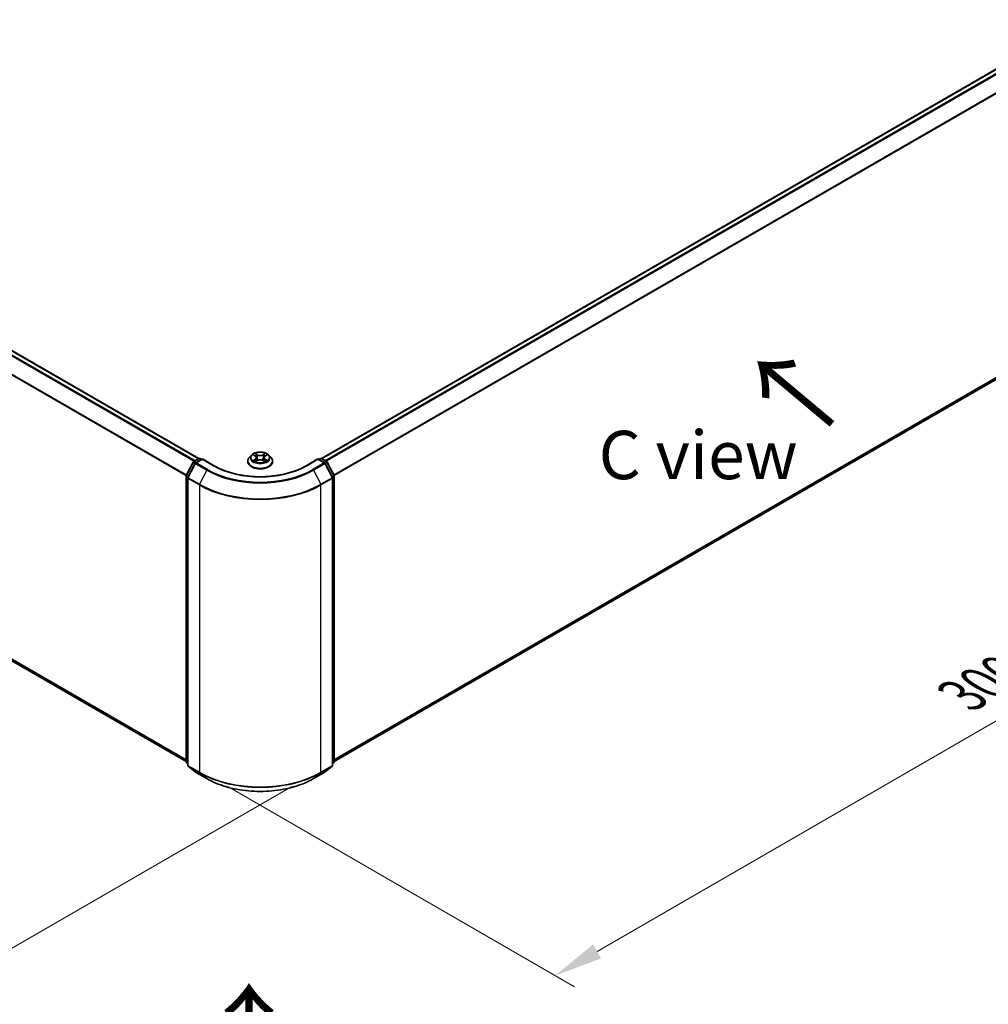
# Model space of a CAD drawing. Units: millimetres. Extents: x 0 to 6567, y 0 to 1405.
# Drawn here: x 42 to 75, y 113 to 147 of the extents above; entities that cross this region are included whole.
import ezdxf

# ---------------------------------------------------------------- set-up
doc = ezdxf.new("R2010")
doc.units = ezdxf.units.MM
doc.header["$LTSCALE"] = 0.666667
doc.layers.get('Defpoints').update_dxf_attribs({"lineweight": 25})
for name, color, linetype, lineweight in [('Dimension (ISO)', 7, 'Continuous', 18), ('Symbol (ISO)', 7, 'Continuous', 18), ('Visible (ISO)', 7, 'Continuous', 35), ('Visible Narrow (ISO)', 7, 'Continuous', 25)]:
    doc.layers.add(name, color=color, linetype=linetype, lineweight=lineweight)
doc.styles.add('Note Text (TK)', font='MS PGothic.ttf')
doc.dimstyles.new('Default - Method 1b (TK)', dxfattribs={"dimscale": 0.666667, "dimtxt": 2.5, "dimasz": 2.5, "dimexe": 1, "dimexo": 1.5, "dimgap": 1, "dimtad": 1, "dimtoh": 1, "dimrnd": 1e-08, "dimdsep": 46, "dimtxsty": 'Note Text (TK)', "dimcen": 0.09, "dimdle": 5, "dimclrd": 100, "dimclre": 100, "dimclrt": 7, "dimadec": 1, "dimazin": 1, "dimtfac": 1, "dimtmove": 0, "dimatfit": 3, "dimfxl": 1, "dimtolj": 1, "dimlwd": -1, "dimlwe": -1, "dimarcsym": 0})

# ---------------------------------------------------------------- blocks, each defined once
blk = doc.blocks.new('*D16')
at = {"layer": 'Defpoints', "color": 0, "transparency": 16777216}
for p in [(20.82, 139.03), (8.563, 131.954), (52.247, 120.886)]:
    blk.add_point(p, dxfattribs=at)
at = {"layer": 'Dimension (ISO)', "color": 100, "transparency": 16777216}
for p, q in [((19.82, 138.453), (7.896, 131.569)), ((38.547, 114.643), (10.007, 131.121)), ((51.247, 120.309), (39.323, 113.425))]:
    blk.add_line(p, q, dxfattribs=at)
for points in [[(10.145, 131.361), (9.868, 130.88), (8.563, 131.954)], [(38.686, 114.884), (38.408, 114.403), (39.99, 113.81)]]:
    blk.add_solid(points, dxfattribs=at)
at = {"layer": 'Dimension (ISO)', "color": 7, "transparency": 16777216, "insert": (23.624, 124.814), "char_height": 1.66667, "attachment_point": 4, "rotation": 330, "style": 'Note Text (TK)'}
blk.add_mtext('\\A1;{\\Q30.000;\\W0.816;\\H0.816x;300}', dxfattribs=at)
blk = doc.blocks.new('*D17')
at = {"layer": 'Defpoints', "color": 0, "transparency": 16777216}
for p in [(79.483, 139.018), (48.056, 120.873), (60.313, 113.797)]:
    blk.add_point(p, dxfattribs=at)
at = {"layer": 'Dimension (ISO)', "color": 100, "transparency": 16777216}
for p, q in [((80.483, 138.44), (92.407, 131.557)), ((90.296, 131.108), (61.756, 114.63)), ((49.056, 120.296), (60.98, 113.412))]:
    blk.add_line(p, q, dxfattribs=at)
for points in [[(90.158, 131.349), (90.435, 130.868), (91.74, 131.941)], [(61.617, 114.871), (61.895, 114.39), (60.313, 113.797)]]:
    blk.add_solid(points, dxfattribs=at)
at = {"layer": 'Dimension (ISO)', "color": 7, "transparency": 16777216, "insert": (74.329, 123.444), "char_height": 1.66667, "attachment_point": 4, "rotation": 30, "style": 'Note Text (TK)'}
blk.add_mtext('\\A1;{\\Q-30.000;\\W0.816;\\H0.816x;300}', dxfattribs=at)

msp = doc.modelspace()

# ---------------------------------------------------------------- linework, layer by layer
at = {"layer": 'Visible (ISO)'}
for p, q in [((21.858, 146.7174), (48.0355, 131.6039)), ((52.2676, 131.6039), (78.445, 146.7174)), ((21.7026, 136.1252), (47.6034, 121.1714)), ((52.6996, 121.1714), (78.6004, 136.1252)), ((47.8604, 131.5029), (48.0342, 131.6032)), ((48.1611, 131.5918), (47.9232, 131.4544)), ((48.0786, 131.6032), (48.1297, 131.5737)), ((48.1611, 131.5768), (48.1611, 131.5918)), ((48.571, 131.3552), (48.1611, 131.5918)), ((49.8477, 131.717), (49.7742, 131.635)), ((49.9197, 131.726), (49.9828, 131.6883)), ((50.0216, 131.6365), (50.0337, 131.5234)), ((50.2814, 131.6365), (50.2693, 131.5234)), ((50.3203, 131.6883), (50.3834, 131.726)), ((50.3833, 131.7261), (50.3834, 131.7261)), ((50.4553, 131.717), (50.5288, 131.635)), ((52.1419, 131.5918), (51.7321, 131.3552)), ((52.1419, 131.5918), (52.1419, 131.5768)), ((52.3799, 131.4544), (52.1419, 131.5918)), ((52.1733, 131.5737), (52.2244, 131.6032)), ((52.2689, 131.6032), (52.4426, 131.5029)), ((47.6082, 131.0236), (47.843, 131.4845)), ((47.9058, 131.4361), (47.6606, 130.9548)), ((49.7219, 131.5042), (49.7219, 131.5091)), ((49.9943, 131.5014), (50.06, 131.5381)), ((50.243, 131.5381), (50.3087, 131.5014)), ((50.5811, 131.5042), (50.5811, 131.5091)), ((52.6424, 130.9548), (52.3972, 131.4361)), ((52.46, 131.4845), (52.6948, 131.0236)), ((47.6034, 121.1546), (47.6034, 131.0035)), ((47.6558, 130.9346), (47.6558, 121.042)), ((52.6473, 121.042), (52.6473, 130.9346)), ((52.6996, 131.0035), (52.6996, 121.1546)), ((47.6558, 121.091), (47.6199, 121.12)), ((52.6831, 121.12), (52.6473, 121.091)), ((47.6723, 121.0074), (47.9175, 120.8092)), ((47.9232, 120.8053), (48.3108, 120.5815)), ((51.9923, 120.5815), (52.3799, 120.8053)), ((52.3856, 120.8092), (52.6308, 121.0074))]:
    msp.add_line(p, q, dxfattribs=at)
for centre, start, end in [((48.0564, 131.5647), 60, 120), ((52.2466, 131.5647), 60, 120), ((47.8826, 131.4644), 120, 153.00449), ((47.9454, 131.4159), 120, 153.00449), ((52.3576, 131.4159), 26.99551, 60), ((52.4204, 131.4644), 26.99551, 60), ((47.6478, 131.0035), 153.00449, 180), ((47.7002, 130.9346), 153.00449, 180), ((52.6028, 130.9346), 0, 26.99551), ((52.6552, 131.0035), 0, 26.99551), ((47.6478, 121.1546), 180, 231.05172), ((52.6552, 121.1546), 308.94828, 0), ((47.7002, 121.042), 180, 231.05172), ((47.9454, 120.8438), 231.05172, 240), ((52.3576, 120.8438), 300, 308.94828), ((52.6028, 121.042), 308.94828, 0)]:
    msp.add_arc(centre, 0.0444, start, end, dxfattribs=at)
for points, knots in [([(49.7742, 131.635), (49.7676, 131.6277), (49.7615, 131.62), (49.7506, 131.6043), (49.7457, 131.5962), (49.7372, 131.5796), (49.7336, 131.571), (49.7278, 131.5537), (49.7256, 131.5449), (49.7226, 131.5271), (49.7219, 131.5181), (49.7219, 131.5091)], [3.4494242, 3.4494242, 3.4494242, 3.4494242, 3.54493753, 3.54493753, 3.64045085, 3.64045085, 3.73596417, 3.73596417, 3.83147749, 3.83147749, 3.92699082, 3.92699082, 3.92699082, 3.92699082]), ([(50.4553, 131.717), (50.4372, 131.7373), (50.4141, 131.7551), (50.3596, 131.7857), (50.3279, 131.7983), (50.2598, 131.8167), (50.2234, 131.8226), (50.1497, 131.827), (50.1124, 131.8257), (50.0402, 131.8161), (50.0053, 131.8078), (49.9412, 131.7847), (49.912, 131.7698), (49.8724, 131.7414), (49.8591, 131.7297), (49.8477, 131.717)], [1.2629648, 1.2629648, 1.2629648, 1.2629648, 1.5839777, 1.5839777, 1.9184063, 1.9184063, 2.2514838, 2.2514838, 2.5827972, 2.5827972, 2.9145331, 2.9145331, 3.2485111, 3.2485111, 3.4494242, 3.4494242, 3.4494242, 3.4494242]), ([(49.9342, 131.7174), (49.9254, 131.7274), (49.9119, 131.7331), (49.899, 131.7359), (49.8989, 131.736), (49.8987, 131.736)], [0.001902216, 0.001902216, 0.001902216, 0.001902216, 0.032055974, 0.032055974, 0.032394303, 0.032394303, 0.032394303, 0.032394303]), ([(49.8987, 131.736), (49.8988, 131.7359), (49.899, 131.7359), (49.9003, 131.7354), (49.9015, 131.7349), (49.9027, 131.7344)], [-0.0323943032, -0.0323943032, -0.0323943032, -0.0323943032, -0.0320559737, -0.0320559737, -0.0289727583, -0.0289727583, -0.0289727583, -0.0289727583]), ([(49.9809, 131.7828), (49.9809, 131.7829), (49.9808, 131.7829), (49.9807, 131.7831), (49.9806, 131.7831), (49.9805, 131.7832)], [-0.00023059908, -0.00023059908, -0.00023059908, -0.00023059908, 0, 0, 0.00033832945, 0.00033832945, 0.00033832945, 0.00033832945]), ([(49.9805, 131.7832), (49.9806, 131.7831), (49.9806, 131.783), (49.9807, 131.7829), (49.9808, 131.7828), (49.9808, 131.7828)], [-0.00033832945, -0.00033832945, -0.00033832945, -0.00033832945, 0, 0, 0.00024151791, 0.00024151791, 0.00024151791, 0.00024151791]), ([(50.0216, 131.6365), (50.0212, 131.6405), (50.0202, 131.6445), (50.0175, 131.6523), (50.0156, 131.6561), (50.0111, 131.6634), (50.0084, 131.667), (50.0022, 131.6737), (49.9988, 131.6768), (49.9913, 131.6829), (49.9872, 131.6857), (49.9828, 131.6883)], [0.84730152, 0.84730152, 0.84730152, 0.84730152, 0.98850982, 0.98850982, 1.12971813, 1.12971813, 1.27092643, 1.27092643, 1.41213473, 1.41213473, 1.55334303, 1.55334303, 1.55334303, 1.55334303]), ([(50.3203, 131.6883), (50.3159, 131.6857), (50.3118, 131.6829), (50.3042, 131.6768), (50.3008, 131.6737), (50.2946, 131.667), (50.292, 131.6634), (50.2874, 131.6561), (50.2856, 131.6523), (50.2828, 131.6445), (50.2819, 131.6405), (50.2814, 131.6365)], [3.15904595, 3.15904595, 3.15904595, 3.15904595, 3.30025425, 3.30025425, 3.44146255, 3.44146255, 3.58267086, 3.58267086, 3.72387916, 3.72387916, 3.86508746, 3.86508746, 3.86508746, 3.86508746]), ([(50.3043, 131.7518), (50.3126, 131.7633), (50.3173, 131.7751), (50.3224, 131.783), (50.3225, 131.7831), (50.3225, 131.7832)], [0, 0, 0, 0, 0.032055974, 0.032055974, 0.032394303, 0.032394303, 0.032394303, 0.032394303]), ([(50.3225, 131.7832), (50.3224, 131.7831), (50.3223, 131.7831), (50.3215, 131.7823), (50.3207, 131.7816), (50.3199, 131.7809)], [-0.0323943032, -0.0323943032, -0.0323943032, -0.0323943032, -0.0320559737, -0.0320559737, -0.0289727583, -0.0289727583, -0.0289727583, -0.0289727583]), ([(50.4036, 131.7357), (50.4037, 131.7358), (50.4038, 131.7358), (50.404, 131.7359), (50.4042, 131.7359), (50.4043, 131.736)], [-0.00023059908, -0.00023059908, -0.00023059908, -0.00023059908, 0, 0, 0.00033832945, 0.00033832945, 0.00033832945, 0.00033832945]), ([(50.4043, 131.736), (50.4042, 131.736), (50.404, 131.7359), (50.4038, 131.7359), (50.4037, 131.7358), (50.4036, 131.7358)], [-0.00033832945, -0.00033832945, -0.00033832945, -0.00033832945, 0, 0, 0.00024151791, 0.00024151791, 0.00024151791, 0.00024151791]), ([(50.5811, 131.5091), (50.5811, 131.5181), (50.5804, 131.5271), (50.5774, 131.5449), (50.5752, 131.5537), (50.5694, 131.571), (50.5658, 131.5796), (50.5574, 131.5962), (50.5525, 131.6043), (50.5415, 131.62), (50.5354, 131.6277), (50.5288, 131.635)], [0.78539816, 0.78539816, 0.78539816, 0.78539816, 0.88091149, 0.88091149, 0.97642481, 0.97642481, 1.07193813, 1.07193813, 1.16745145, 1.16745145, 1.26296478, 1.26296478, 1.26296478, 1.26296478]), ([(51.7321, 131.3552), (51.5677, 131.2603), (51.3765, 131.18), (50.9595, 131.0573), (50.7338, 131.015), (50.2703, 130.9726), (50.0327, 130.9726), (49.5693, 131.015), (49.3435, 131.0573), (48.9265, 131.18), (48.7353, 131.2603), (48.571, 131.3552)], [3.1415927, 3.1415927, 3.1415927, 3.1415927, 3.4557519, 3.4557519, 3.7699112, 3.7699112, 4.0840704, 4.0840704, 4.3982297, 4.3982297, 4.712389, 4.712389, 4.712389, 4.712389]), ([(49.7219, 131.5042), (49.7219, 131.4777), (49.7289, 131.4513), (49.756, 131.4007), (49.7765, 131.3766), (49.8297, 131.3329), (49.8627, 131.3135), (49.9373, 131.2818), (49.979, 131.2695), (50.0667, 131.2534), (50.1126, 131.2495), (50.2042, 131.2504), (50.2498, 131.2551), (50.3364, 131.2728), (50.3773, 131.2858), (50.4503, 131.3189), (50.4824, 131.339), (50.5342, 131.3847), (50.554, 131.4103), (50.5761, 131.459), (50.5811, 131.4816), (50.5811, 131.5042)], [3.9269908, 3.9269908, 3.9269908, 3.9269908, 4.2267014, 4.2267014, 4.5391124, 4.5391124, 4.8636054, 4.8636054, 5.1893334, 5.1893334, 5.5140838, 5.5140838, 5.8384387, 5.8384387, 6.1632728, 6.1632728, 6.4890702, 6.4890702, 6.8129852, 6.8129852, 7.0685835, 7.0685835, 7.0685835, 7.0685835]), ([(49.8994, 131.5388), (49.8993, 131.5387), (49.8992, 131.5387), (49.899, 131.5386), (49.8988, 131.5386), (49.8987, 131.5385)], [-0.00023059908, -0.00023059908, -0.00023059908, -0.00023059908, 0, 0, 0.00033832945, 0.00033832945, 0.00033832945, 0.00033832945]), ([(49.8987, 131.5385), (49.8989, 131.5386), (49.899, 131.5386), (49.8992, 131.5386), (49.8993, 131.5387), (49.8995, 131.5387)], [-0.00033832945, -0.00033832945, -0.00033832945, -0.00033832945, 0, 0, 0.00024151791, 0.00024151791, 0.00024151791, 0.00024151791]), ([(49.9483, 131.5331), (49.951, 131.5309), (49.9539, 131.5287), (49.9601, 131.5242), (49.9634, 131.522), (49.9705, 131.5176), (49.9742, 131.5154), (49.9821, 131.5112), (49.9862, 131.5091), (49.993, 131.5059), (49.9956, 131.5047), (49.9982, 131.5036)], [4.53491661, 4.53491661, 4.53491661, 4.53491661, 4.60506204, 4.60506204, 4.67520747, 4.67520747, 4.7453529, 4.7453529, 4.81549833, 4.81549833, 4.85637589, 4.85637589, 4.85637589, 4.85637589]), ([(49.9969, 131.5029), (49.9897, 131.5033), (49.9853, 131.4987), (49.9806, 131.4915), (49.9806, 131.4914), (49.9805, 131.4913)], [0.002431037, 0.002431037, 0.002431037, 0.002431037, 0.032055974, 0.032055974, 0.032394303, 0.032394303, 0.032394303, 0.032394303]), ([(49.9805, 131.4913), (49.9806, 131.4914), (49.9807, 131.4915), (49.9816, 131.4922), (49.9823, 131.4929), (49.9831, 131.4935)], [-0.0323943032, -0.0323943032, -0.0323943032, -0.0323943032, -0.0320559737, -0.0320559737, -0.0289727583, -0.0289727583, -0.0289727583, -0.0289727583]), ([(50.243, 131.5381), (50.2331, 131.5436), (50.2219, 131.5481), (50.1977, 131.5551), (50.1848, 131.5574), (50.1583, 131.5598), (50.1447, 131.5598), (50.1182, 131.5574), (50.1053, 131.5551), (50.0811, 131.5481), (50.0699, 131.5436), (50.06, 131.5381)], [1.5882496, 1.5882496, 1.5882496, 1.5882496, 1.8954276, 1.8954276, 2.2026055, 2.2026055, 2.5097835, 2.5097835, 2.8169614, 2.8169614, 3.1241394, 3.1241394, 3.1241394, 3.1241394]), ([(50.3048, 131.5036), (50.3074, 131.5047), (50.31, 131.5059), (50.3168, 131.5091), (50.3209, 131.5112), (50.3288, 131.5154), (50.3325, 131.5176), (50.3396, 131.522), (50.3429, 131.5242), (50.3492, 131.5287), (50.352, 131.5309), (50.3547, 131.5331)], [6.13919839, 6.13919839, 6.13919839, 6.13919839, 6.18007596, 6.18007596, 6.25022139, 6.25022139, 6.32036682, 6.32036682, 6.39051225, 6.39051225, 6.46065768, 6.46065768, 6.46065768, 6.46065768]), ([(50.3221, 131.4917), (50.3221, 131.4916), (50.3222, 131.4916), (50.3223, 131.4915), (50.3224, 131.4914), (50.3225, 131.4913)], [-0.00023059908, -0.00023059908, -0.00023059908, -0.00023059908, 0, 0, 0.00033832945, 0.00033832945, 0.00033832945, 0.00033832945]), ([(50.3225, 131.4913), (50.3225, 131.4914), (50.3224, 131.4915), (50.3223, 131.4916), (50.3223, 131.4917), (50.3222, 131.4917)], [-0.00033832945, -0.00033832945, -0.00033832945, -0.00033832945, 0, 0, 0.00024151791, 0.00024151791, 0.00024151791, 0.00024151791]), ([(50.3672, 131.539), (50.376, 131.5407), (50.3903, 131.5415), (50.404, 131.5386), (50.4042, 131.5386), (50.4043, 131.5385)], [0, 0, 0, 0, 0.032055974, 0.032055974, 0.032394303, 0.032394303, 0.032394303, 0.032394303]), ([(50.4043, 131.5385), (50.4042, 131.5386), (50.404, 131.5386), (50.4027, 131.5391), (50.4015, 131.5396), (50.4003, 131.54)], [-0.0323943032, -0.0323943032, -0.0323943032, -0.0323943032, -0.0320559737, -0.0320559737, -0.0289727583, -0.0289727583, -0.0289727583, -0.0289727583]), ([(48.3108, 120.5815), (48.5047, 120.4696), (48.7285, 120.3758), (49.2144, 120.2329), (49.4764, 120.1837), (50.0139, 120.1346), (50.2892, 120.1346), (50.8266, 120.1837), (51.0887, 120.2329), (51.5746, 120.3758), (51.7983, 120.4696), (51.9923, 120.5815)], [1.5707963, 1.5707963, 1.5707963, 1.5707963, 1.8849556, 1.8849556, 2.1991149, 2.1991149, 2.5132741, 2.5132741, 2.8274334, 2.8274334, 3.1415927, 3.1415927, 3.1415927, 3.1415927])]:
    msp.add_open_spline(points, degree=3, knots=knots, dxfattribs=at)
for points in [[(49.9027, 131.7344), (49.9084, 131.7321), (49.9142, 131.7293), (49.9197, 131.7261)], [(50.3199, 131.7809), (50.3126, 131.774), (50.3051, 131.7656), (50.2968, 131.7574)], [(49.9831, 131.4935), (49.9868, 131.4966), (49.9905, 131.4993), (49.9943, 131.5014)], [(50.4003, 131.54), (50.3891, 131.5438), (50.3777, 131.5463), (50.3692, 131.5479)]]:
    msp.add_open_spline(points, degree=3, dxfattribs=at)
at = {"layer": 'Visible Narrow (ISO)'}
for p, q in [((21.7007, 146.6242), (47.876, 131.5118)), ((21.7248, 146.6511), (47.9114, 131.5323)), ((21.8358, 146.7152), (48.0224, 131.5964)), ((52.2806, 131.5964), (78.4672, 146.7152)), ((52.3916, 131.5323), (78.5782, 146.6511)), ((52.4271, 131.5118), (78.6023, 146.6242)), ((21.4482, 146.1154), (47.6047, 131.014)), ((21.4555, 146.1429), (47.6161, 131.039)), ((52.6869, 131.039), (78.8475, 146.1429)), ((52.6984, 131.014), (78.8548, 146.1154)), ((21.4482, 136.3437), (47.6034, 121.243)), ((21.4555, 136.3247), (47.6034, 121.2282)), ((52.6996, 121.243), (78.8548, 136.3437)), ((52.6996, 121.2282), (78.8475, 136.3247)), ((21.7007, 136.1265), (47.6034, 121.1716)), ((52.6996, 121.1716), (78.6023, 136.1265)), ((47.8826, 131.5007), (48.0564, 131.601)), ((47.9454, 131.4522), (48.1611, 131.5768)), ((48.0564, 131.601), (48.1167, 131.5661)), ((48.1611, 131.5768), (48.5487, 131.353)), ((49.8987, 131.736), (49.979, 131.688)), ((49.979, 131.5865), (49.8987, 131.5385)), ((49.9338, 131.5479), (49.9843, 131.578)), ((50.0636, 131.7369), (49.9805, 131.7832)), ((49.9843, 131.578), (49.9895, 131.5076)), ((50.0062, 131.7574), (50.0585, 131.7283)), ((50.051, 131.6234), (50.0245, 131.7191)), ((50.0585, 131.7283), (50.051, 131.6234)), ((50.3225, 131.7832), (50.2394, 131.7369)), ((50.2445, 131.7283), (50.2968, 131.7574)), ((50.2445, 131.7283), (50.252, 131.6234)), ((50.2786, 131.7191), (50.252, 131.6234)), ((50.3188, 131.578), (50.3136, 131.5076)), ((50.3188, 131.578), (50.3692, 131.5479)), ((50.3241, 131.688), (50.4043, 131.736)), ((50.4043, 131.5385), (50.3241, 131.5865)), ((51.7543, 131.353), (52.1419, 131.5768)), ((52.1419, 131.5768), (52.3576, 131.4522)), ((52.1863, 131.5661), (52.2466, 131.601)), ((52.2466, 131.601), (52.4204, 131.5007)), ((47.6237, 131.0128), (47.8585, 131.4737)), ((47.6761, 130.9439), (47.9212, 131.4252)), ((47.8585, 131.4737), (47.9106, 131.4436)), ((47.9429, 131.4658), (47.8826, 131.5007)), ((47.9212, 131.4252), (48.3088, 131.2014)), ((48.333, 131.2284), (47.9454, 131.4522)), ((49.9606, 131.524), (49.9553, 131.5325)), ((49.9805, 131.4913), (50.0636, 131.5376)), ((49.9899, 131.5015), (49.9899, 131.5014)), ((49.9901, 131.4989), (49.9901, 131.4988)), ((50.2394, 131.5376), (50.3225, 131.4913)), ((50.3129, 131.4989), (50.3129, 131.4988)), ((50.3131, 131.5015), (50.3131, 131.5014)), ((50.3477, 131.5325), (50.3425, 131.524)), ((52.3576, 131.4522), (51.97, 131.2284)), ((51.9942, 131.2014), (52.3818, 131.4252)), ((52.4204, 131.5007), (52.3601, 131.4658)), ((52.3818, 131.4252), (52.627, 130.9439)), ((52.3924, 131.4436), (52.4445, 131.4737)), ((52.4445, 131.4737), (52.6793, 131.0128)), ((47.6164, 121.1365), (47.6164, 130.9853)), ((47.6164, 130.9853), (47.6626, 130.9587)), ((47.675, 130.9831), (47.6237, 131.0128)), ((47.6688, 121.0238), (47.6688, 130.9165)), ((47.6688, 130.9165), (48.0564, 130.6927)), ((48.0637, 130.7201), (47.6761, 130.9439)), ((48.3088, 131.2014), (48.0637, 130.7201)), ((51.9942, 131.2014), (52.2394, 130.7201)), ((52.627, 130.9439), (52.2394, 130.7201)), ((52.2466, 130.6927), (52.6342, 130.9165)), ((52.6793, 131.0128), (52.628, 130.9831)), ((52.6342, 130.9165), (52.6342, 121.0238)), ((52.6405, 130.9587), (52.6866, 130.9853)), ((52.6866, 130.9853), (52.6866, 121.1365)), ((48.0564, 130.6927), (48.0564, 120.8001)), ((52.2466, 120.8001), (52.2466, 130.6927)), ((47.6558, 121.1137), (47.6164, 121.1365)), ((47.6558, 121.0915), (47.6237, 121.1174)), ((47.6237, 121.1174), (47.6558, 121.0989)), ((52.6866, 121.1365), (52.6473, 121.1137)), ((52.6793, 121.1174), (52.6473, 121.0915)), ((52.6473, 121.0989), (52.6793, 121.1174)), ((48.0564, 120.8001), (47.6688, 121.0238)), ((47.9212, 120.8066), (47.6761, 121.0048)), ((47.6761, 121.0048), (48.0637, 120.781)), ((48.3088, 120.5829), (47.9212, 120.8066)), ((48.3088, 120.5829), (48.0637, 120.781)), ((52.3818, 120.8066), (51.9942, 120.5829)), ((51.9942, 120.5829), (52.2394, 120.781)), ((52.2394, 120.781), (52.627, 121.0048)), ((52.6342, 121.0238), (52.2466, 120.8001)), ((52.627, 121.0048), (52.3818, 120.8066))]:
    msp.add_line(p, q, dxfattribs=at)
for centre, major_axis, ratio, start_param, end_param in [((48.0564, 131.5647), (-0.0222, 0.0385), 0.5773503, 5.4977871, 6.2831853), ((48.0564, 131.5647), (0.0222, 0.0385), 0.5773503, 0, 0.7853982), ((50.1515, 131.5223), (-0.4248, 0), 0.5773503, 5.8056187, 9.9023446), ((50.1515, 131.6263), (-0.3421, 0), 0.5773503, 5.8056187, 9.9023446), ((50.1515, 131.6373), (-0.3052, 0), 0.5773503, 5.3071026, 5.6884717), ((50.1515, 131.6037), (0.2388, 0), 0.5773503, 2.1762943, 2.4206222), ((49.979, 131.682), (0.0038, 0.00636), 0.5873385, 0, 0.7942785), ((49.8879, 131.6373), (0.1265, 0), 0.5773503, 5.5152404, 7.0511302), ((49.979, 131.5805), (0.0038, -0.00636), 0.5873385, 0.8637843, 2.3473142), ((49.8879, 131.6317), (0.1339, 0), 0.5773503, 5.5152404, 6.3450887), ((50.0011, 131.7549), (-0.00605, -0.00427), 0.1849737, 1.043317, 2.4384992), ((49.9816, 131.7241), (0.0314, -0.0627), 0.5476269, 1.2270205, 1.8422764), ((50.0193, 131.7166), (-0.00714, -0.00198), 0.2229178, 3.8515805, 5.2070037), ((50.0459, 131.6209), (-0.00714, -0.00198), 0.2228845, 3.8515738, 5.2026198), ((50.0636, 131.7308), (-0.00361, -0.00647), 0.5671862, 3.9184152, 5.401945), ((50.1515, 131.7839), (0.1339, 0), 0.5773503, 3.9444441, 5.4803339), ((50.1515, 131.7894), (-0.1265, 0), 0.5773503, 0.8028515, 2.3387412), ((50.2394, 131.7308), (0.00361, -0.00647), 0.5671862, 0.8812403, 2.3647701), ((50.2571, 131.6209), (-0.00714, 0.00198), 0.2228845, 4.2221582, 5.5732041), ((50.4151, 131.6373), (-0.1265, 0), 0.5773503, 5.5152404, 7.0511302), ((50.3214, 131.7241), (-0.0314, -0.0627), 0.5476269, 4.4409089, 5.0561648), ((50.2837, 131.7166), (-0.00714, 0.00198), 0.2229178, 4.2177743, 5.5731974), ((50.4151, 131.6317), (-0.1339, 0), 0.5773503, 6.221282, 7.0511302), ((50.1515, 131.6037), (0.2388, 0), 0.5773503, 0.7209705, 0.9652983), ((50.3019, 131.7549), (-0.00605, 0.00427), 0.1849737, 0.7030935, 2.0982756), ((50.3241, 131.5805), (-0.0038, -0.00636), 0.5873385, 3.9358711, 5.419401), ((50.3241, 131.682), (-0.0038, 0.00636), 0.5873385, 5.4889069, 6.2831853), ((50.1515, 131.6373), (-0.3052, 0), 0.5773503, 3.7363063, 4.1176753), ((52.2466, 131.5647), (-0.0222, 0.0385), 0.5773503, 5.4977871, 6.2831853), ((52.2466, 131.5647), (0.0222, 0.0385), 0.5773503, 0, 0.7853982), ((47.8826, 131.4644), (-0.0396, 0.0202), 0.0739221, 0, 0.9533753), ((47.8826, 131.4644), (0.0222, 0.0385), 0.5773503, 0.7853982, 1.6614562), ((47.8826, 131.4644), (-0.0222, 0.0385), 0.5773503, 5.4977871, 6.2831853), ((47.9454, 131.4159), (-0.0396, 0.0202), 0.0739221, 0, 0.9533753), ((47.9454, 131.4159), (0.0222, 0.0385), 0.5773503, 0.7853982, 1.6614562), ((47.9454, 131.4159), (-0.0222, 0.0385), 0.5773503, 5.4977871, 6.2831853), ((48.5487, 131.3167), (0.0222, 0.0385), 0.5773503, 0, 0.7853982), ((50.1515, 132.2784), (2.2667, 0), 0.5773503, 3.9269908, 5.4977871), ((50.1515, 131.5091), (-0.4296, 0), 0.5773503, 0, 3.1415927), ((50.1515, 131.5042), (0.4296, 0), 0.5773503, 3.1415927, 6.2831853), ((50.1515, 131.6373), (0.3052, 0), 0.5773503, 3.7363063, 4.1176753), ((49.9391, 131.5454), (-0.00142, -0.00727), 0.7797536, 4.5269049, 5.922087), ((49.9165, 131.4903), (-0.0234, -0.0558), 0.7122196, 2.6720097, 3.2872655), ((49.9606, 131.53), (-0.0063, -0.0039), 0.7297361, 5.1634453, 5.7754826), ((50.0636, 131.5316), (-0.00361, 0.00647), 0.5671862, 5.5063628, 6.2831853), ((50.1515, 131.4851), (0.1265, 0), 0.5773503, 0.8028515, 2.3387412), ((50.2394, 131.5316), (0.00361, 0.00647), 0.5671862, 0, 0.7768225), ((50.1515, 131.6373), (0.3052, 0), 0.5773503, 5.3071026, 5.6884717), ((50.3866, 131.4903), (0.0234, -0.0558), 0.7122196, 2.9959198, 3.6111756), ((50.3424, 131.53), (-0.0063, 0.0039), 0.7297361, 3.6492954, 4.2613326), ((50.3639, 131.5454), (0.00142, -0.00727), 0.7797536, 0.3610983, 1.7562804), ((51.7543, 131.3167), (-0.0222, 0.0385), 0.5773503, 5.4977871, 6.2831853), ((52.3576, 131.4159), (0.0222, 0.0385), 0.5773503, 0, 0.7853982), ((52.3576, 131.4159), (0.0222, -0.0385), 0.5773503, 1.4801364, 2.3561945), ((52.3576, 131.4159), (0.0396, 0.0202), 0.0739221, 5.32981, 6.2831853), ((52.4204, 131.4644), (0.0222, 0.0385), 0.5773503, 0, 0.7853982), ((52.4204, 131.4644), (0.0222, -0.0385), 0.5773503, 1.4801364, 2.3561945), ((52.4204, 131.4644), (0.0396, 0.0202), 0.0739221, 5.32981, 6.2831853), ((47.6478, 131.0035), (-0.0444, 0), 0.5773503, 0, 0.7853982), ((47.6478, 131.0035), (-0.0396, 0.0202), 0.0739221, 0, 0.9533753), ((47.6478, 131.0035), (0.0222, 0.0385), 0.5773503, 1.6614562, 2.3561945), ((47.7002, 130.9346), (-0.0444, 0), 0.5773503, 0, 0.7853982), ((47.7002, 130.9346), (-0.0396, 0.0202), 0.0739221, 0, 0.9533753), ((47.7002, 130.9346), (0.0222, 0.0385), 0.5773503, 1.6614562, 2.3561945), ((48.333, 131.1921), (-0.0222, -0.0385), 0.5773503, 3.9269908, 4.8030489), ((50.1515, 132.2653), (2.6059, 0), 0.5773503, 3.9269908, 5.4977871), ((50.1515, 132.2784), (-2.5718, 0), 0.5773503, 0.7853982, 2.3561945), ((51.97, 131.1921), (0.0222, -0.0385), 0.5773503, 1.4801364, 2.3561945), ((52.6028, 130.9346), (0.0396, 0.0202), 0.0739221, 5.32981, 6.2831853), ((52.6028, 130.9346), (0.0222, -0.0385), 0.5773503, 0.7853982, 1.4801364), ((52.6028, 130.9346), (0.0444, 0), 0.5773503, 5.4977871, 6.2831853), ((52.6552, 131.0035), (0.0396, 0.0202), 0.0739221, 5.32981, 6.2831853), ((52.6552, 131.0035), (0.0222, -0.0385), 0.5773503, 0.7853982, 1.4801364), ((52.6552, 131.0035), (0.0444, 0), 0.5773503, 5.4977871, 6.2831853), ((48.0878, 130.7109), (0.0222, 0.0385), 0.5773503, 1.6614562, 2.3561945), ((50.1515, 131.9023), (2.963, 0), 0.5773503, 3.9269908, 5.4977871), ((50.1515, 131.9256), (-2.9527, 0), 0.5773503, 0.7853982, 2.3561945), ((52.2152, 130.7109), (-0.0222, 0.0385), 0.5773503, 3.9269908, 4.6217291), ((47.6478, 121.1546), (-0.0444, 0), 0.5773503, 0, 0.7853982), ((47.6478, 121.1546), (-0.0222, -0.0385), 0.5773503, 5.4977871, 6.1925254), ((47.6478, 121.1546), (-0.0279, -0.0346), 0.8131434, 0, 0.127344), ((52.6552, 121.1546), (0.0222, -0.0385), 0.5773503, 0.0906599, 0.7853982), ((52.6552, 121.1546), (0.0279, -0.0346), 0.8131434, 6.1558413, 6.2831853), ((52.6552, 121.1546), (0.0444, 0), 0.5773503, 5.4977871, 6.2831853), ((47.7002, 121.042), (-0.0444, 0), 0.5773503, 0, 0.7853982), ((47.7002, 121.042), (-0.0222, -0.0385), 0.5773503, 5.4977871, 6.1925254), ((47.7002, 121.042), (-0.0279, -0.0346), 0.8131434, 0, 0.127344), ((47.9454, 120.8438), (-0.0279, -0.0346), 0.8131434, 0, 0.127344), ((47.9454, 120.8438), (-0.0222, -0.0385), 0.5773503, 6.1925254, 6.2831853), ((48.0878, 120.8182), (-0.0222, -0.0385), 0.5773503, 5.4977871, 6.1925254), ((50.1515, 122.0097), (-2.963, 0), 0.5773503, 0.7853982, 2.3561945), ((50.1515, 121.9865), (2.9527, 0), 0.5773503, 3.9269908, 5.4977871), ((52.2152, 120.8182), (0.0222, -0.0385), 0.5773503, 0.0906599, 0.7853982), ((52.3576, 120.8438), (0.0222, -0.0385), 0.5773503, 0, 0.0906599), ((52.3576, 120.8438), (0.0279, -0.0346), 0.8131434, 6.1558413, 6.2831853), ((52.6028, 121.042), (0.0222, -0.0385), 0.5773503, 0.0906599, 0.7853982), ((52.6028, 121.042), (0.0279, -0.0346), 0.8131434, 6.1558413, 6.2831853), ((52.6028, 121.042), (0.0444, 0), 0.5773503, 5.4977871, 6.2831853), ((48.333, 120.62), (-0.0222, -0.0385), 0.5773503, 6.1925254, 6.2831853), ((50.1515, 121.6467), (-2.6059, 0), 0.5773503, 0.7853982, 2.3561945), ((51.97, 120.62), (0.0222, -0.0385), 0.5773503, 0, 0.0906599)]:
    msp.add_ellipse(centre, major_axis=major_axis, ratio=ratio, start_param=start_param, end_param=end_param, dxfattribs=at)
msp.add_ellipse((50.1515, 131.6373), major_axis=(0.3173, 0), ratio=0.5773503, dxfattribs=at)
for points in [[(49.9808, 131.7828), (49.9858, 131.7749), (49.9905, 131.7632), (49.9988, 131.7518)], [(50.0062, 131.7574), (49.9971, 131.7664), (49.989, 131.7757), (49.9809, 131.7828)], [(49.9988, 131.7518), (50.0063, 131.7414), (50.0122, 131.7293), (50.0156, 131.717)], [(50.0156, 131.717), (50.0244, 131.6851), (50.0333, 131.6532), (50.0421, 131.6213)], [(50.0421, 131.6213), (50.0496, 131.5944), (50.0583, 131.568), (50.0687, 131.5425)], [(50.0757, 131.5456), (50.0661, 131.5708), (50.058, 131.5969), (50.051, 131.6234)], [(50.252, 131.6234), (50.245, 131.5969), (50.2369, 131.5708), (50.2273, 131.5456)], [(50.2343, 131.5425), (50.2447, 131.568), (50.2534, 131.5944), (50.2609, 131.6213)], [(50.2609, 131.6213), (50.2698, 131.6532), (50.2786, 131.6851), (50.2875, 131.717)], [(50.2875, 131.717), (50.2909, 131.7293), (50.2968, 131.7414), (50.3043, 131.7518)], [(50.4036, 131.7358), (50.3909, 131.733), (50.3776, 131.7273), (50.3688, 131.7174)], [(50.3834, 131.7261), (50.3898, 131.7299), (50.3968, 131.7331), (50.4036, 131.7357)], [(49.9338, 131.5479), (49.9244, 131.5461), (49.9116, 131.5434), (49.8994, 131.5388)], [(49.8995, 131.5387), (49.9129, 131.5415), (49.9271, 131.5407), (49.9358, 131.539)], [(49.9358, 131.539), (49.9404, 131.5382), (49.9446, 131.5362), (49.9483, 131.5331)], [(50.3222, 131.4917), (50.3176, 131.4988), (50.3132, 131.5033), (50.3061, 131.5029)], [(50.3087, 131.5014), (50.3133, 131.4989), (50.3177, 131.4955), (50.3221, 131.4917)], [(50.3547, 131.5331), (50.3584, 131.5362), (50.3626, 131.5382), (50.3672, 131.539)]]:
    msp.add_open_spline(points, degree=3, dxfattribs=at)

# ---------------------------------------------------------------- texts
at = {"layer": 'Symbol (ISO)', "color": 7, "char_height": 2.666667, "attachment_point": 4, "line_spacing_factor": 1.5, "style": 'Note Text (TK)'}
for insert, rotation in [((69.9908, 132.7415), 140), ((49.8166, 110.0309), 90)]:
    msp.add_mtext('\\fＭＳ Ｐゴシック|b0|i0;{\\H2.6667;→}', dxfattribs=dict(at, insert=insert, rotation=rotation))
at = {"layer": 'Symbol (ISO)', "color": 7, "insert": (65.2361, 131.7269), "char_height": 1.666667, "attachment_point": 5, "line_spacing_factor": 1.5, "style": 'Note Text (TK)'}
msp.add_mtext('\\fＭＳ Ｐゴシック|b0|i0;C view', dxfattribs=at)

# ---------------------------------------------------------------- dimensions: what is measured, and where the dimension line sits
at = {"layer": 'Dimension (ISO)', "color": 100, "true_color": 0x00ff3f}
for base, p1, p2, angle, text, picture, middle in [((8.5632, 131.9541), (52.2466, 120.886), (20.8197, 139.0304), 330, '{\\Q30.000;\\W0.816;\\H0.816x;<>}', '*D16', (24.2766, 122.8819)), ((60.3129, 113.7971), (79.4833, 139.0178), (48.0564, 120.8734), 30, '{\\Q-30.000;\\W0.816;\\H0.816x;<>}', '*D17', (76.0264, 122.8693))]:
    dim = msp.add_linear_dim(base=base, p1=p1, p2=p2, angle=angle, text=text, dimstyle='Default - Method 1b (TK)', override={"dimgap": 1, "dimtoh": 0, "dimdec": 2, "dimlfac": 8.267028, "dimtol": 0, "dimlim": 0, "dimtp": 0, "dimtm": 0, "dimtdec": 2, "dimtofl": 0, "dimatfit": 1}, dxfattribs=at)
    dim.commit()
    dim.dimension.update_dxf_attribs({"geometry": picture, "text_midpoint": middle, "dimtype": 160})

doc.saveas('drawing.dxf')
